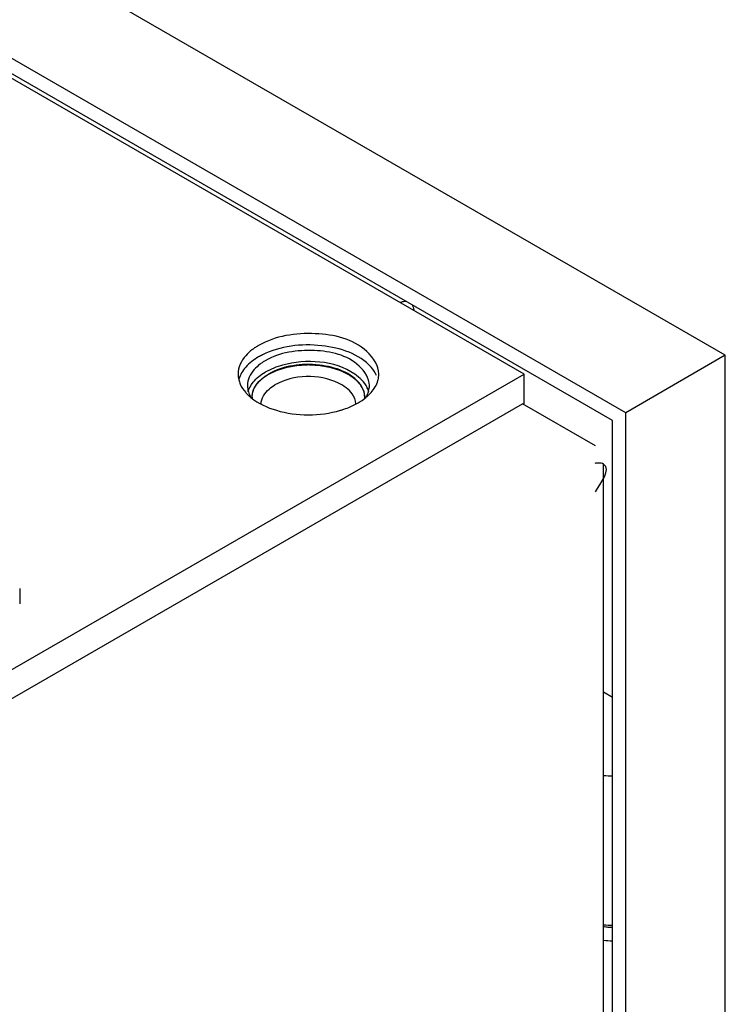
# Model space of a CAD drawing. Units: inches. Extents: x 0 to 486, y 0 to 314.
# Drawn here: x 469 to 472, y 234 to 238 of the extents above; entities that cross this region are included whole.
import ezdxf

# ---------------------------------------------------------------- set-up
doc = ezdxf.new("R2010")
doc.units = ezdxf.units.IN
doc.header["$LTSCALE"] = 26.714286
doc.header["$MEASUREMENT"] = 0
doc.linetypes.add('HIDDEN', pattern=[0.2, 0.1, -0.1])
doc.layers.get('0').update_dxf_attribs({"linetype": 'CONTINUOUS'})
doc.layers.add('02___PRT_ALL_AXES', color=7, linetype='CONTINUOUS')
doc.layers.add('DEFAULT_2', color=8, linetype='HIDDEN')

msp = doc.modelspace()

# ---------------------------------------------------------------- linework, layer by layer
at = {"color": 7, "linetype": 'CONTINUOUS'}
for p, q in [((472.0573, 236.4139), (461.1445, 242.7144)), ((471.6398, 236.1728), (460.7269, 242.4733)), ((471.5841, 236.1407), (460.7826, 242.3768)), ((471.2128, 236.3348), (460.9821, 242.2414)), ((472.0573, 236.4139), (471.6398, 236.1728)), ((472.0573, 172.8457), (472.0573, 236.4139)), ((455.4143, 227.2136), (471.2128, 236.3348)), ((471.2128, 236.2102), (471.2128, 236.3348)), ((455.5465, 227.1694), (471.2059, 236.2102)), ((471.5121, 236.0334), (471.2059, 236.2102)), ((471.6398, 172.6046), (471.6398, 236.1728)), ((471.5841, 172.701), (471.5841, 236.1407)), ((471.5467, 171.8183), (471.5467, 235.957)), ((469.0967, 235.4347), (469.0967, 235.3704)), ((471.5467, 235.0002), (471.5841, 234.9786))]:
    msp.add_line(p, q, dxfattribs=at)
for centre, radius, start, end in [((471.5868, 235.0529), 0.4051, 264.3222, 269.621), ((471.5868, 234.3652), 0.4097, 264.3097, 269.6107)]:
    msp.add_arc(centre, radius, start, end, dxfattribs=at)
for points, knots in [([(470.6931, 236.6352), (470.6973, 236.6373), (470.7057, 236.6404), (470.7147, 236.6413), (470.7188, 236.641)], [0, 0, 0, 0, 0.531067, 1, 1, 1, 1]), ([(470.7423, 236.6277), (470.7447, 236.6242), (470.7486, 236.616), (470.7501, 236.6071), (470.7505, 236.6024)], [0, 0, 0, 0, 0.469043, 1, 1, 1, 1]), ([(471.5237, 235.9613), (471.5215, 235.9612), (471.517, 235.9609), (471.5126, 235.9602), (471.5102, 235.9599)], [0, 0, 0, 0, 0.473212, 1, 1, 1, 1]), ([(471.5468, 235.9571), (471.5439, 235.9588), (471.5361, 235.9613), (471.5282, 235.9615), (471.5237, 235.9613)], [0, 0, 0, 0, 0.42948, 1, 1, 1, 1]), ([(471.5464, 234.0158), (471.5525, 234.0147), (471.565, 234.013), (471.5776, 234.0123), (471.5839, 234.0122)], [0, 0, 0, 0, 0.495448, 1, 1, 1, 1])]:
    msp.add_open_spline(points, degree=3, knots=knots, dxfattribs=at)
msp.add_open_spline([(471.5121, 235.8406), (471.5328, 235.8754), (471.5814, 235.9361), (471.5468, 235.9571)], degree=3, dxfattribs=at)
at = {"layer": '02___PRT_ALL_AXES', "color": 7, "linetype": 'CONTINUOUS'}
for centre, radius, start, end in [((470.2449, 236.1546), 0.2915, 116.5, 119.9636), ((470.1131, 236.3349), 0.1003, 180.0386, 193.9646), ((470.5029, 236.3349), 0.1004, 346.041, 359.9538), ((470.4619, 236.2333), 0.1029, 24.891, 26.0605), ((470.499, 236.3357), 0.1044, 344.6741, 346.1101), ((470.1499, 236.2384), 0.0781, 180.0326, 182.3778), ((470.4662, 236.2383), 0.0781, 357.6844, 0.0306), ((470.3398, 236.5354), 0.367, 288.5569, 293.109), ((470.33, 236.5638), 0.3971, 286.3973, 288.5915), ((471.5868, 234.4258), 0.4049, 264.2948, 269.6211)]:
    msp.add_arc(centre, radius, start, end, dxfattribs=at)
for points, knots in [([(470.6033, 236.3348), (470.6033, 236.3704), (470.5324, 236.476), (470.3323, 236.5193), (470.1694, 236.4958), (470.0993, 236.4553)], [0, 0, 0, 0, 0.184807, 0.58067, 1, 1, 1, 1]), ([(470.0993, 236.4553), (470.0946, 236.4527), (470.0857, 236.4471), (470.0771, 236.441), (470.073, 236.4379)], [0, 0, 0, 0, 0.508458, 1, 1, 1, 1]), ([(470.5712, 236.364), (470.5215, 236.4202), (470.3544, 236.4731), (470.1902, 236.4531), (470.1148, 236.4154)], [0, 0, 0, 0, 0.47103, 1, 1, 1, 1]), ([(470.564, 236.2866), (470.564, 236.3175), (470.5024, 236.409), (470.329, 236.4465), (470.1878, 236.4261), (470.1271, 236.391)], [0, 0, 0, 0, 0.184807, 0.58067, 1, 1, 1, 1]), ([(470.1271, 236.391), (470.1234, 236.3889), (470.1162, 236.3845), (470.1092, 236.3796), (470.1059, 236.3771)], [0, 0, 0, 0, 0.507795, 1, 1, 1, 1]), ([(470.5263, 236.2905), (470.4893, 236.3421), (470.3437, 236.3897), (470.2035, 236.3708), (470.141, 236.3348)], [0, 0, 0, 0, 0.468234, 1, 1, 1, 1]), ([(470.5543, 236.2785), (470.5432, 236.3013), (470.4467, 236.3925), (470.298, 236.3987), (470.1999, 236.3723)], [0, 0, 0, 0, 0.200212, 1, 1, 1, 1]), ([(470.4919, 236.2519), (470.4777, 236.2716), (470.3808, 236.3375), (470.2445, 236.3336), (470.1674, 236.2891)], [0, 0, 0, 0, 0.214678, 1, 1, 1, 1]), ([(470.0158, 236.3107), (470.0165, 236.3076), (470.0183, 236.3016), (470.0206, 236.2958), (470.0219, 236.2929)], [0, 0, 0, 0, 0.495272, 1, 1, 1, 1]), ([(470.1092, 236.2098), (470.1098, 236.2335), (470.1313, 236.2657), (470.1589, 236.2842), (470.1674, 236.2891)], [0, 0, 0, 0, 0.705987, 1, 1, 1, 1]), ([(470.5608, 236.2635), (470.5619, 236.2672), (470.5634, 236.2749), (470.564, 236.2827), (470.564, 236.2866)], [0, 0, 0, 0, 0.502962, 1, 1, 1, 1]), ([(470.045, 236.2574), (470.0483, 236.2537), (470.0553, 236.2464), (470.0629, 236.2397), (470.0669, 236.2364)], [0, 0, 0, 0, 0.489634, 1, 1, 1, 1]), ([(470.5492, 236.237), (470.5517, 236.2412), (470.5563, 236.2498), (470.5596, 236.2589), (470.5608, 236.2635)], [0, 0, 0, 0, 0.509842, 1, 1, 1, 1]), ([(470.5492, 236.2364), (470.5532, 236.2397), (470.5608, 236.2464), (470.5679, 236.2537), (470.5712, 236.2574)], [0, 0, 0, 0, 0.510326, 1, 1, 1, 1]), ([(470.5611, 236.2604), (470.5604, 236.2631), (470.5587, 236.2686), (470.5565, 236.274), (470.5553, 236.2766)], [0, 0, 0, 0, 0.494841, 1, 1, 1, 1])]:
    msp.add_open_spline(points, degree=3, knots=knots, dxfattribs=at)
for points in [[(470.045, 236.4122), (470.0265, 236.3912), (470.0128, 236.3627), (470.0128, 236.3348)], [(470.073, 236.4379), (470.0629, 236.4302), (470.0534, 236.4217), (470.045, 236.4122)], [(470.0993, 236.4071), (470.0793, 236.3956), (470.0603, 236.3813), (470.045, 236.364)], [(470.045, 236.364), (470.0321, 236.3494), (470.0216, 236.3319), (470.0164, 236.3132)], [(470.1059, 236.3771), (470.0965, 236.3702), (470.0878, 236.3624), (470.0801, 236.3536)], [(470.1999, 236.3723), (470.1746, 236.3654), (470.1498, 236.3559), (470.1271, 236.3428)], [(470.5943, 236.3285), (470.5886, 236.3414), (470.5805, 236.3534), (470.5712, 236.364)], [(470.0801, 236.3536), (470.064, 236.3355), (470.0522, 236.3108), (470.0522, 236.2866)], [(470.0761, 236.3008), (470.09, 236.3179), (470.108, 236.3318), (470.1271, 236.3428)], [(470.0898, 236.2905), (470.103, 236.3089), (470.1215, 236.3235), (470.141, 236.3348)], [(470.0219, 236.2929), (470.0276, 236.2799), (470.0356, 236.268), (470.045, 236.2574)], [(470.0522, 236.2866), (470.0522, 236.2693), (470.0579, 236.2517), (470.067, 236.237)], [(470.055, 236.2602), (470.0588, 236.275), (470.0666, 236.2889), (470.0761, 236.3008)], [(470.0718, 236.2384), (470.0718, 236.2568), (470.0791, 236.2756), (470.0898, 236.2905)], [(470.5443, 236.2384), (470.5443, 236.2568), (470.537, 236.2756), (470.5263, 236.2905)], [(470.5712, 236.2574), (470.584, 236.2719), (470.5946, 236.2894), (470.5997, 236.3081)], [(470.0669, 236.2364), (470.0978, 236.2112), (470.1357, 236.1942), (470.174, 236.1829)], [(470.507, 236.2098), (470.5065, 236.2247), (470.5005, 236.2398), (470.4919, 236.2519)], [(470.5169, 236.2142), (470.5282, 236.2208), (470.5391, 236.2282), (470.5492, 236.2364)], [(470.4839, 236.1978), (470.4952, 236.2027), (470.5062, 236.2081), (470.5169, 236.2142)], [(470.174, 236.1829), (470.2597, 236.1577), (470.3564, 236.1577), (470.4421, 236.1829)]]:
    msp.add_open_spline(points, degree=3, dxfattribs=at)
at = {"layer": 'DEFAULT_2', "color": 8, "linetype": 'HIDDEN'}
for p, q in [((470.0718, 236.2384), (470.0718, 236.2341)), ((470.072, 236.2337), (470.0719, 236.236)), ((470.5443, 236.2384), (470.5443, 236.2341))]:
    msp.add_line(p, q, dxfattribs=at)
for points, knots in [([(470.141, 236.3348), (470.1455, 236.3369), (470.1522, 236.3401), (470.16, 236.3438), (470.1644, 236.3459), (470.1678, 236.3475), (470.1711, 236.349), (470.1736, 236.3502), (470.1753, 236.351), (470.176, 236.3513), (470.1765, 236.3516), (470.1771, 236.3518), (470.1783, 236.3522), (470.1799, 236.3527), (470.1825, 236.3535), (470.1857, 236.3545), (470.1909, 236.3561), (470.1974, 236.3581), (470.2038, 236.3601), (470.209, 236.3616), (470.2122, 236.3626), (470.2148, 236.3634), (470.2164, 236.3639), (470.2177, 236.3644), (470.2191, 236.3646), (470.2215, 236.365), (470.2249, 236.3656), (470.2291, 236.3664), (470.2332, 236.3671), (470.2387, 236.368), (470.2443, 236.369), (470.2498, 236.37), (470.2539, 236.3707), (470.2574, 236.3713), (470.2598, 236.3717), (470.2612, 236.3719), (470.2622, 236.3722), (470.2633, 236.3722), (470.2647, 236.3723), (470.2673, 236.3724), (470.2709, 236.3726), (470.2753, 236.3729), (470.2812, 236.3732), (470.2885, 236.3736), (470.2958, 236.374), (470.3016, 236.3743), (470.3052, 236.3745), (470.3078, 236.3747), (470.3093, 236.3747), (470.3107, 236.3746), (470.3125, 236.3745), (470.3155, 236.3743), (470.3191, 236.3741), (470.3249, 236.3738), (470.3322, 236.3733), (470.3395, 236.3729), (470.3454, 236.3726), (470.349, 236.3723), (470.3519, 236.3722), (470.3537, 236.372), (470.3552, 236.372), (470.3566, 236.3718), (470.359, 236.3713), (470.3624, 236.3707), (470.3666, 236.37), (470.3707, 236.3692), (470.3762, 236.3683), (470.3817, 236.3673), (470.3872, 236.3663), (470.3913, 236.3656), (470.3948, 236.3649), (470.3972, 236.3645), (470.3986, 236.3642), (470.3996, 236.3641), (470.4006, 236.3638), (470.4019, 236.3634), (470.4041, 236.3627), (470.4073, 236.3617), (470.4112, 236.3604), (470.4164, 236.3588), (470.4215, 236.3572), (470.4267, 236.3556), (470.4305, 236.3544), (470.4344, 236.3532), (470.4373, 236.3523), (470.4392, 236.3517), (470.4402, 236.3514), (470.4411, 236.351), (470.4422, 236.3505), (470.4437, 236.3498), (470.4459, 236.3487), (470.4487, 236.3473), (470.4532, 236.3452), (470.4588, 236.3425), (470.4645, 236.3397), (470.469, 236.3376), (470.4718, 236.3362), (470.474, 236.3351), (470.4754, 236.3344), (470.4764, 236.334), (470.477, 236.3337), (470.4774, 236.3334), (470.478, 236.333), (470.4793, 236.332), (470.4814, 236.3305), (470.4841, 236.3286), (470.4868, 236.3266), (470.4904, 236.324), (470.494, 236.3215), (470.4976, 236.3189), (470.4999, 236.3172), (470.5017, 236.3159), (470.503, 236.315), (470.5041, 236.3142), (470.5049, 236.3136), (470.5054, 236.3133), (470.5058, 236.313), (470.506, 236.3127), (470.5063, 236.3124), (470.5069, 236.3117), (470.5078, 236.3108), (470.5088, 236.3096), (470.5101, 236.3081), (470.5118, 236.3063), (470.5145, 236.3033), (470.5172, 236.3003), (470.5199, 236.2973), (470.522, 236.295), (470.524, 236.2928), (470.5255, 236.2911), (470.5266, 236.2899), (470.527, 236.2895), (470.5273, 236.2891), (470.5276, 236.2887), (470.5279, 236.288), (470.5284, 236.287), (470.5292, 236.2853), (470.5302, 236.2833), (470.5319, 236.2801), (470.5339, 236.276), (470.5359, 236.2719), (470.5376, 236.2687), (470.5386, 236.2666), (470.5394, 236.265), (470.5399, 236.264), (470.5403, 236.2633), (470.5404, 236.2629), (470.5405, 236.2624), (470.5406, 236.2619), (470.5407, 236.2606), (470.541, 236.2588), (470.5414, 236.2562), (470.5417, 236.2537), (470.5422, 236.2503), (470.543, 236.2444), (470.5438, 236.2393), (470.5443, 236.236)], [0, 0, 0, 0, 0.03125, 0.046875, 0.054688, 0.0625, 0.070312, 0.078125, 0.080078, 0.082031, 0.083008, 0.083984, 0.085938, 0.089844, 0.09375, 0.101562, 0.109375, 0.125, 0.140625, 0.148438, 0.15625, 0.160156, 0.164062, 0.166016, 0.167969, 0.171875, 0.179688, 0.1875, 0.195312, 0.203125, 0.21875, 0.226562, 0.234375, 0.242188, 0.246094, 0.248047, 0.25, 0.251953, 0.253906, 0.257812, 0.265625, 0.273438, 0.28125, 0.296875, 0.3125, 0.320312, 0.328125, 0.332031, 0.333984, 0.335938, 0.339844, 0.34375, 0.351562, 0.359375, 0.375, 0.390625, 0.398438, 0.40625, 0.410156, 0.414062, 0.416016, 0.417969, 0.421875, 0.429688, 0.4375, 0.445312, 0.453125, 0.46875, 0.476562, 0.484375, 0.492188, 0.496094, 0.498047, 0.5, 0.501953, 0.503906, 0.507812, 0.515625, 0.523438, 0.53125, 0.546875, 0.554688, 0.5625, 0.570312, 0.578125, 0.580078, 0.582031, 0.583984, 0.585938, 0.589844, 0.59375, 0.601562, 0.609375, 0.625, 0.640625, 0.648438, 0.65625, 0.660156, 0.664062, 0.666016, 0.666992, 0.667969, 0.669922, 0.671875, 0.679688, 0.6875, 0.695312, 0.703125, 0.71875, 0.726562, 0.734375, 0.738281, 0.742188, 0.746094, 0.748047, 0.749023, 0.75, 0.750977, 0.751953, 0.753906, 0.757812, 0.761719, 0.765625, 0.773438, 0.78125, 0.796875, 0.804688, 0.8125, 0.820312, 0.828125, 0.830078, 0.832031, 0.833008, 0.833984, 0.835938, 0.839844, 0.84375, 0.851562, 0.859375, 0.875, 0.890625, 0.898438, 0.90625, 0.910156, 0.914062, 0.916016, 0.916992, 0.917969, 0.919922, 0.921875, 0.929688, 0.9375, 0.945312, 0.953125, 0.96875, 1, 1, 1, 1]), ([(470.0719, 236.236), (470.0721, 236.2382), (470.0724, 236.2416), (470.0727, 236.2461), (470.073, 236.249), (470.0732, 236.2512), (470.0733, 236.2526), (470.0734, 236.2536), (470.0734, 236.2542), (470.0736, 236.2547), (470.0739, 236.2554), (470.0744, 236.2571), (470.0752, 236.2596), (470.0762, 236.2629), (470.0773, 236.2663), (470.0781, 236.2688), (470.0786, 236.2704), (470.0789, 236.2711), (470.079, 236.2717), (470.0793, 236.2722), (470.0798, 236.2732), (470.0806, 236.2745), (470.0818, 236.2767), (470.0833, 236.2793), (470.0848, 236.282), (470.086, 236.2842), (470.0869, 236.2858), (470.0877, 236.2871), (470.0882, 236.2881), (470.0885, 236.2886), (470.0887, 236.289), (470.0891, 236.2894), (470.0895, 236.2899), (470.0903, 236.2908), (470.0914, 236.2921), (470.0927, 236.2937), (470.0944, 236.2958), (470.0966, 236.2984), (470.0988, 236.301), (470.1005, 236.3031), (470.1016, 236.3044), (470.1024, 236.3053), (470.1028, 236.3059), (470.1034, 236.3063), (470.104, 236.3069), (470.1057, 236.3083), (470.1081, 236.3104), (470.1113, 236.3133), (470.1145, 236.3161), (470.117, 236.3182), (470.1186, 236.3196), (470.1193, 236.3202), (470.1198, 236.3207), (470.1204, 236.3212), (470.1216, 236.3219), (470.1232, 236.323), (470.1259, 236.3247), (470.1292, 236.3269), (470.1344, 236.3304), (470.1384, 236.333), (470.141, 236.3348)], [0, 0, 0, 0, 0.0625, 0.09375, 0.125, 0.140625, 0.15625, 0.164062, 0.167969, 0.171875, 0.179688, 0.1875, 0.21875, 0.25, 0.28125, 0.3125, 0.320312, 0.328125, 0.332031, 0.335938, 0.34375, 0.359375, 0.375, 0.40625, 0.4375, 0.453125, 0.46875, 0.484375, 0.492188, 0.496094, 0.5, 0.503906, 0.507812, 0.515625, 0.53125, 0.546875, 0.5625, 0.59375, 0.625, 0.640625, 0.65625, 0.664062, 0.667969, 0.671875, 0.679688, 0.6875, 0.71875, 0.75, 0.78125, 0.8125, 0.820312, 0.828125, 0.832031, 0.835938, 0.84375, 0.859375, 0.875, 0.90625, 0.9375, 1, 1, 1, 1])]:
    msp.add_open_spline(points, degree=3, knots=knots, dxfattribs=at)

doc.saveas('drawing.dxf')
